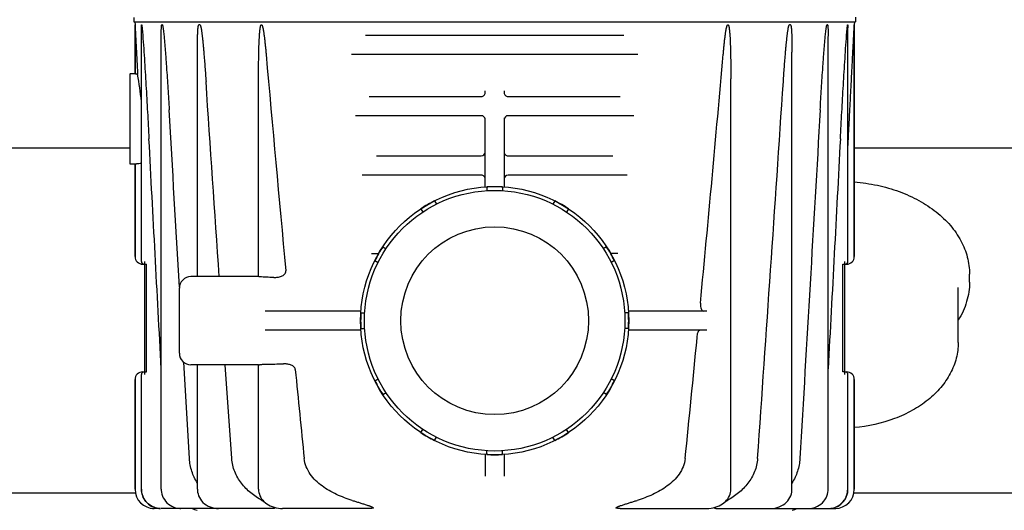
# Model space of a CAD drawing. Units: millimetres. Extents: x 30870 to 39026, y 2595 to 7877.
# Drawn here: x 33695 to 33952, y 6269 to 6397 of the extents above; entities that cross this region are included whole.
import ezdxf

# ---------------------------------------------------------------- set-up
doc = ezdxf.new("R2010")
doc.units = ezdxf.units.MM

msp = doc.modelspace()

# ---------------------------------------------------------------- linework, layer by layer
for p, q in [((33724.28, 6397.82), (33724.33, 6396.72)), ((33912.72, 6397.92), (33912.67, 6396.72)), ((33724.33, 6396.72), (33912.67, 6396.72)), ((33724.58, 6396.72), (33724.62, 6395.93)), ((33724.62, 6395.93), (33724.62, 6383.12)), ((33724.62, 6383.12), (33724.62, 6395.93)), ((33726.28, 6334.17), (33726.28, 6395.13)), ((33726.35, 6395.93), (33726.32, 6395.93)), ((33731.75, 6395.93), (33731.62, 6395.93)), ((33741.58, 6395.93), (33741.28, 6395.93)), ((33895.73, 6395.93), (33895.42, 6395.93)), ((33905.38, 6395.93), (33905.25, 6395.93)), ((33910.69, 6395.93), (33910.65, 6395.93)), ((33910.72, 6334.17), (33910.72, 6395.13)), ((33912.42, 6396.72), (33912.38, 6395.93)), ((33912.38, 6395.93), (33912.38, 6335.47)), ((33912.38, 6335.47), (33912.38, 6395.93)), ((33731.47, 6274.72), (33731.47, 6392.93)), ((33784.75, 6393.22), (33852.25, 6393.22)), ((33905.54, 6274.72), (33905.54, 6392.93)), ((33740.9, 6330.22), (33740.9, 6388.8)), ((33855.88, 6388.22), (33781.12, 6388.22)), ((33896.1, 6274.72), (33896.1, 6388.8)), ((33723.25, 6383.02), (33723.25, 6359.72)), ((33724.62, 6383.12), (33723.35, 6383.12)), ((33756.86, 6330.22), (33756.86, 6381.84)), ((33880.14, 6274.72), (33880.14, 6381.84)), ((33785.73, 6377.22), (33815.23, 6377.22)), ((33816, 6378.22), (33816, 6378.72)), ((33821, 6378.72), (33821, 6378.22)), ((33821.77, 6377.22), (33851.28, 6377.22)), ((33815, 6372.22), (33782.14, 6372.22)), ((33816, 6353.62), (33816, 6371.62)), ((33821, 6371.62), (33821, 6353.62)), ((33854.86, 6372.22), (33822, 6372.22)), ((33723.25, 6363.72), (33637.38, 6363.72)), ((33998.25, 6363.72), (33912.38, 6363.72)), ((33787.63, 6361.72), (33815, 6361.72)), ((33822, 6361.72), (33849.37, 6361.72)), ((33723.35, 6359.62), (33724.62, 6359.62)), ((33724.62, 6359.62), (33724.62, 6335.47)), ((33724.62, 6335.47), (33724.62, 6359.62)), ((33815, 6356.72), (33783.91, 6356.72)), ((33853.1, 6356.72), (33822, 6356.72)), ((33816.44, 6353.64), (33816.44, 6352.66)), ((33820.56, 6353.64), (33820.56, 6352.66)), ((33802.83, 6349.99), (33803.32, 6349.14)), ((33834.18, 6349.99), (33833.69, 6349.14)), ((33799.26, 6347.93), (33799.75, 6347.08)), ((33837.74, 6347.93), (33837.25, 6347.08)), ((33789.29, 6337.97), (33790.14, 6337.47)), ((33847.71, 6337.97), (33846.86, 6337.47)), ((33726.62, 6333.47), (33727.08, 6333.47)), ((33727.12, 6334.17), (33727.12, 6304.65)), ((33727.12, 6333.47), (33727.64, 6333.47)), ((33727.64, 6305.35), (33727.64, 6333.47)), ((33787.23, 6334.4), (33788.08, 6333.91)), ((33849.77, 6334.4), (33848.92, 6333.91)), ((33909.36, 6333.47), (33910.38, 6333.47)), ((33909.36, 6305.35), (33909.36, 6333.47)), ((33909.88, 6304.65), (33909.88, 6334.17)), ((33942.45, 6328.76), (33942.45, 6330.88)), ((33756.89, 6330.22), (33739.2, 6330.22)), ((33736.2, 6310.22), (33736.2, 6327.22)), ((33939.5, 6313.07), (33939.5, 6327.35)), ((33783.6, 6321.22), (33758.6, 6321.22)), ((33783.58, 6320.78), (33784.56, 6320.78)), ((33853.42, 6320.78), (33852.44, 6320.78)), ((33873.86, 6321.22), (33853.4, 6321.22)), ((33783.6, 6316.22), (33758.6, 6316.22)), ((33783.58, 6316.66), (33784.56, 6316.66)), ((33853.42, 6316.66), (33852.44, 6316.66)), ((33873.86, 6316.22), (33853.4, 6316.22)), ((33738.83, 6282.75), (33737.36, 6307.86)), ((33756.89, 6307.22), (33739.2, 6307.22)), ((33740.9, 6274.72), (33740.9, 6307.22)), ((33749.87, 6282.75), (33748.17, 6307.22)), ((33756.86, 6274.72), (33756.86, 6307.22)), ((33726.28, 6274.72), (33726.28, 6304.65)), ((33726.62, 6305.35), (33727.64, 6305.35)), ((33909.88, 6305.35), (33909.36, 6305.35)), ((33909.96, 6305.35), (33910.38, 6305.35)), ((33910.72, 6274.72), (33910.72, 6304.65)), ((33724.62, 6303.35), (33724.62, 6274.72)), ((33724.62, 6274.72), (33724.62, 6303.35)), ((33787.23, 6303.05), (33788.08, 6303.54)), ((33849.77, 6303.05), (33848.92, 6303.54)), ((33912.38, 6303.35), (33912.38, 6274.72)), ((33912.38, 6274.72), (33912.38, 6303.35)), ((33789.29, 6299.48), (33790.14, 6299.97)), ((33847.71, 6299.48), (33846.86, 6299.97)), ((33799.26, 6289.51), (33799.75, 6290.36)), ((33837.74, 6289.51), (33837.25, 6290.36)), ((33802.83, 6287.45), (33803.32, 6288.3)), ((33834.18, 6287.45), (33833.69, 6288.3)), ((33816.44, 6283.8), (33816.44, 6284.78)), ((33820.56, 6283.8), (33820.56, 6284.78)), ((33816, 6283.82), (33816, 6278.19)), ((33821, 6283.82), (33821, 6278.19)), ((33726.28, 6274.72), (33726.29, 6274.43)), ((33726.29, 6274.43), (33726.34, 6273.91)), ((33731.47, 6274.72), (33731.47, 6274.44)), ((33731.47, 6274.44), (33731.53, 6273.94)), ((33740.9, 6274.72), (33740.91, 6274.5)), ((33740.91, 6274.5), (33740.96, 6274.01)), ((33756.86, 6274.72), (33756.89, 6274.28)), ((33724.62, 6273.72), (33637.38, 6273.72)), ((33999.62, 6273.72), (33912.38, 6273.72)), ((33731.29, 6269.72), (33729.62, 6269.72)), ((33731.29, 6269.72), (33731.24, 6269.72)), ((33760.79, 6269.72), (33731.42, 6269.72)), ((33736.29, 6269.73), (33736.61, 6269.72)), ((33785.74, 6269.72), (33763.15, 6269.72)), ((33763.15, 6269.72), (33763.15, 6269.72)), ((33851.27, 6269.72), (33873.86, 6269.72)), ((33873.86, 6269.72), (33873.86, 6269.72)), ((33876.21, 6269.72), (33907.38, 6269.72)), ((33900.39, 6269.72), (33900.71, 6269.73)), ((33905.71, 6269.72), (33905.95, 6269.73)), ((33905.95, 6269.73), (33906.47, 6269.78))]:
    msp.add_line(p, q)
for points in [[(33726.34, 6273.91), (33726.45, 6273.41), (33726.62, 6272.91), (33726.83, 6272.44), (33727.09, 6271.99), (33727.4, 6271.56), (33727.76, 6271.18), (33728.15, 6270.83), (33728.57, 6270.52), (33729.03, 6270.26), (33729.51, 6270.05), (33730.01, 6269.89), (33730.52, 6269.78)], [(33731.53, 6273.94), (33731.64, 6273.44), (33731.8, 6272.95), (33732.01, 6272.48), (33732.28, 6272.03), (33732.59, 6271.61), (33732.94, 6271.22), (33733.33, 6270.87), (33733.76, 6270.56), (33734.23, 6270.29), (33734.71, 6270.07), (33735.22, 6269.91), (33735.75, 6269.79), (33736.29, 6269.73)], [(33740.96, 6274.01), (33741.06, 6273.52), (33741.22, 6273.04), (33741.43, 6272.58), (33741.69, 6272.13), (33742, 6271.71), (33742.36, 6271.32), (33742.76, 6270.96), (33743.21, 6270.64), (33743.69, 6270.36), (33744.2, 6270.13), (33744.74, 6269.95), (33745.31, 6269.82), (33745.89, 6269.74), (33746.38, 6269.72)], [(33756.89, 6274.28), (33756.95, 6273.85), (33757.07, 6273.43), (33757.22, 6273.02), (33757.43, 6272.62), (33757.67, 6272.23), (33757.95, 6271.86), (33758.28, 6271.52), (33758.64, 6271.2), (33759.04, 6270.9), (33759.47, 6270.64), (33759.93, 6270.4), (33760.42, 6270.2), (33760.93, 6270.03), (33761.47, 6269.89), (33762.03, 6269.8), (33762.61, 6269.74), (33763.15, 6269.72)], [(33873.86, 6269.72), (33874.39, 6269.74), (33874.97, 6269.8), (33875.53, 6269.89), (33876.07, 6270.03), (33876.58, 6270.2), (33877.07, 6270.4), (33877.53, 6270.63), (33877.96, 6270.9), (33878.36, 6271.19), (33878.72, 6271.52), (33879.05, 6271.86), (33879.33, 6272.23), (33879.58, 6272.62), (33879.78, 6273.02), (33879.94, 6273.43), (33880.05, 6273.86), (33880.12, 6274.28), (33880.14, 6274.72)], [(33890.63, 6269.72), (33891.1, 6269.74), (33891.68, 6269.82), (33892.25, 6269.95), (33892.8, 6270.13), (33893.32, 6270.37), (33893.81, 6270.65), (33894.25, 6270.97), (33894.65, 6271.33), (33895.01, 6271.72), (33895.31, 6272.13), (33895.57, 6272.58), (33895.78, 6273.03), (33895.94, 6273.51), (33896.04, 6273.99), (33896.09, 6274.48), (33896.1, 6274.72)], [(33900.71, 6269.73), (33901.25, 6269.79), (33901.77, 6269.91), (33902.28, 6270.07), (33902.77, 6270.29), (33903.23, 6270.55), (33903.66, 6270.86), (33904.06, 6271.21), (33904.41, 6271.6), (33904.72, 6272.02), (33904.99, 6272.47), (33905.2, 6272.94), (33905.36, 6273.43), (33905.47, 6273.93)], [(33905.47, 6273.93), (33905.53, 6274.44), (33905.54, 6274.72)], [(33906.47, 6269.78), (33906.99, 6269.89), (33907.48, 6270.05), (33907.96, 6270.26), (33908.42, 6270.51), (33908.85, 6270.82), (33909.24, 6271.17), (33909.59, 6271.56), (33909.9, 6271.98), (33910.17, 6272.43), (33910.38, 6272.91), (33910.55, 6273.4), (33910.66, 6273.91)], [(33910.66, 6273.91), (33910.72, 6274.43), (33910.72, 6274.72)], [(33730.52, 6269.78), (33731.04, 6269.73), (33731.24, 6269.72)]]:
    msp.add_lwpolyline(points)
for radius in [35, 34, 24.5]:
    msp.add_circle((33818.5, 6318.72), radius)
for centre, radius, start, end in [((42837.76, 7187.47), 9114.03, 185.030899, 185.387538), ((25018.01, 7167.7), 8894.37, 354.55252, 354.972388), ((33723.35, 6383.02), 0.1, 90, 180), ((33630.01, 6366.18), 96.77, 5.7958, 10.019), ((1073.93, 8575.39), 32893.19, 356.003277, 356.17505), ((33815, 6378.22), 1, 269.9939, 360), ((33822, 6378.22), 1, 180, 270.0003), ((33815, 6371.22), 1, 359.9999, 90), ((33822, 6371.22), 1, 90, 180), ((33815, 6362.72), 1, 270, 0), ((33822, 6362.72), 1, 179.9998, 270), ((33723.35, 6359.72), 0.1, 180, 270), ((33815, 6355.72), 1, 359.9999, 90), ((33822, 6355.72), 1, 90, 180), ((33818.5, 6318.72), 34.98, 86.6239, 93.3761), ((33818.5, 6318.72), 34.98, 116.6239, 123.3761), ((33818.5, 6318.72), 34.98, 56.6239, 63.3761), ((33726.62, 6335.47), 2, 180, 270), ((33787.04, 6635.16), 298.94, 269.8744, 270.2201), ((33818.5, 6318.72), 34.98, 146.6239, 153.3761), ((33818.5, 6318.72), 34.98, 26.6239, 33.3761), ((33910.38, 6335.47), 2, 270, 0), ((33726.98, 6334.17), 0.7, 180, 270), ((33910.02, 6334.17), 0.7, 270, 0), ((33739.2, 6327.22), 3, 90, 180.0016), ((33873.29, 6323.22), 1.08, 174.5374, 179.9939), ((33818.5, 6318.72), 34.98, 176.6239, 183.3761), ((33818.5, 6318.72), 34.98, 356.6239, 3.3761), ((27514.08, 6929.37), 6386.96, 354.189404, 354.473079), ((33870.03, 6314.35), 1.31, 354.4627, 358.94), ((33739.2, 6310.22), 3, 179.9984, 270), ((33726.62, 6303.35), 2, 90, 180), ((33726.98, 6304.65), 0.7, 90, 180), ((39962.25, 6913.25), 6225.48, 185.597843, 185.81267), ((33910.02, 6304.65), 0.7, 0, 90), ((33910.38, 6303.35), 2, 0, 90), ((33818.5, 6318.72), 34.98, 206.6239, 213.3761), ((33818.5, 6318.72), 34.98, 326.6239, 333.3761), ((33818.5, 6318.72), 34.98, 236.6239, 243.3761), ((33818.5, 6318.72), 34.98, 296.6239, 303.3761), ((33818.5, 6318.72), 34.98, 266.6239, 273.3761), ((33729.62, 6274.72), 5, 180, 270), ((33729.59, 6274.72), 4.97, 180.0113, 181.5733), ((33729.59, 6274.72), 4.97, 180.0086, 181.5716), ((33907.38, 6274.72), 5, 270, 0), ((33905.7, 6274.72), 4.95, 351.6826, 359.9861), ((33907.38, 6274.72), 5, 354.9898, 359.9826), ((33907.39, 6274.72), 4.99, 354.9896, 359.9851), ((33729.62, 6274.72), 5, 264.9741, 269.9861), ((33729.62, 6274.71), 4.99, 264.9733, 269.9955), ((33731.29, 6274.7), 4.98, 259.8924, 264.9227), ((33731.29, 6274.66), 4.94, 264.9208, 269.4606), ((33745.4, 6283.52), 15, 246.9261, 252.1464), ((33891.6, 6283.52), 15, 287.8536, 293.0739), ((33905.58, 6274.83), 5.11, 270.0055, 275.3534), ((33905.58, 6274.87), 5.15, 275.3495, 280.6475), ((33907.38, 6274.69), 4.97, 270.0078, 271.6781), ((33907.38, 6274.68), 4.96, 269.998, 271.6706)]:
    msp.add_arc(centre, radius, start, end)
msp.add_ellipse((33732.34, 6318.72), major_axis=(154.75, 0), ratio=0.074313, start_param=-1.398764, end_param=-1.368981)
for points, knots in [([(33724.62, 6395.93), (33724.63, 6395.93), (33724.62, 6395.9), (33724.63, 6395.88), (33724.63, 6395.85), (33724.63, 6395.79), (33724.63, 6395.72), (33724.64, 6395.63), (33724.64, 6395.53), (33724.65, 6395.4), (33724.66, 6395.24), (33724.67, 6395.04), (33724.68, 6394.77), (33724.7, 6394.44), (33724.72, 6394.04), (33724.74, 6393.63), (33724.76, 6393.22), (33724.79, 6392.68), (33724.83, 6392), (33724.87, 6391.19), (33724.91, 6390.37), (33724.97, 6389.28), (33725.04, 6387.92), (33725.13, 6386.29), (33725.21, 6384.65), (33725.27, 6383.56), (33725.3, 6383.01)], [0, 0, 0, 0, 0.00091, 0.0031, 0.005933, 0.009117, 0.01596, 0.023152, 0.030528, 0.038017, 0.053203, 0.068556, 0.084013, 0.115118, 0.146378, 0.177736, 0.209159, 0.240629, 0.30367, 0.366804, 0.430001, 0.493243, 0.619825, 0.746495, 0.873226, 1, 1, 1, 1]), ([(33726.28, 6395.13), (33726.28, 6395.2), (33726.28, 6395.35), (33726.28, 6395.54), (33726.28, 6395.68), (33726.29, 6395.78), (33726.29, 6395.86), (33726.3, 6395.9), (33726.31, 6395.93), (33726.32, 6395.93)], [0, 0, 0, 0, 0.280356, 0.555662, 0.689567, 0.817968, 0.933356, 0.977626, 1, 1, 1, 1]), ([(33726.35, 6395.93), (33726.36, 6395.93), (33726.37, 6395.9), (33726.38, 6395.86), (33726.4, 6395.77), (33726.41, 6395.66), (33726.43, 6395.51), (33726.46, 6395.32), (33726.48, 6395.08), (33726.5, 6394.84), (33726.53, 6394.52), (33726.55, 6394.28), (33726.57, 6394.12)], [0, 0, 0, 0, 0.011195, 0.032688, 0.087555, 0.147984, 0.210718, 0.33929, 0.469928, 0.601646, 0.734027, 1, 1, 1, 1]), ([(33731.47, 6392.94), (33731.47, 6393.2), (33731.47, 6393.59), (33731.47, 6394.11), (33731.48, 6394.5), (33731.49, 6394.88), (33731.51, 6395.2), (33731.52, 6395.45), (33731.54, 6395.64), (33731.56, 6395.79), (33731.58, 6395.88), (33731.61, 6395.93), (33731.62, 6395.93)], [0, 0, 0, 0, 0.260036, 0.389676, 0.518916, 0.647517, 0.774936, 0.837776, 0.899375, 0.957816, 0.98339, 1, 1, 1, 1]), ([(33731.75, 6395.93), (33731.76, 6395.93), (33731.79, 6395.89), (33731.82, 6395.81), (33731.85, 6395.68), (33731.88, 6395.52), (33731.92, 6395.3), (33731.96, 6395.01), (33732.01, 6394.67), (33732.05, 6394.33), (33732.1, 6393.87), (33732.16, 6393.29), (33732.23, 6392.6), (33732.29, 6391.9), (33732.35, 6391.21), (33732.43, 6390.28), (33732.53, 6389.12), (33732.63, 6387.72), (33732.73, 6386.32), (33732.86, 6384.46), (33733.02, 6382.13), (33733.2, 6379.33), (33733.37, 6376.54), (33733.48, 6374.67), (33733.53, 6373.74)], [0, 0, 0, 0, 0.002019, 0.005074, 0.012096, 0.019508, 0.027071, 0.042402, 0.057868, 0.073404, 0.088983, 0.120218, 0.151515, 0.18285, 0.21421, 0.245589, 0.308381, 0.371207, 0.434052, 0.496912, 0.62266, 0.74843, 0.874212, 1, 1, 1, 1]), ([(33740.9, 6388.81), (33740.9, 6389.11), (33740.9, 6389.72), (33740.91, 6390.63), (33740.92, 6391.54), (33740.94, 6392.44), (33740.96, 6393.2), (33740.98, 6393.8), (33741.01, 6394.25), (33741.03, 6394.7), (33741.07, 6395.07), (33741.1, 6395.37), (33741.13, 6395.58), (33741.17, 6395.75), (33741.21, 6395.87), (33741.25, 6395.93), (33741.28, 6395.93)], [0, 0, 0, 0, 0.127087, 0.254094, 0.380995, 0.507745, 0.634261, 0.697382, 0.760359, 0.823111, 0.885451, 0.916323, 0.946773, 0.976163, 0.98965, 1, 1, 1, 1]), ([(33741.58, 6395.93), (33741.61, 6395.93), (33741.65, 6395.87), (33741.7, 6395.75), (33741.76, 6395.57), (33741.81, 6395.35), (33741.87, 6395.05), (33741.94, 6394.67), (33742.01, 6394.21), (33742.07, 6393.75), (33742.14, 6393.13), (33742.23, 6392.35), (33742.33, 6391.42), (33742.42, 6390.49), (33742.51, 6389.56), (33742.61, 6388.31), (33742.74, 6386.75), (33742.88, 6384.88), (33743.02, 6383.01), (33743.1, 6381.76), (33743.15, 6381.14)], [0, 0, 0, 0, 0.005366, 0.012263, 0.027108, 0.042381, 0.057814, 0.088895, 0.120114, 0.151405, 0.182738, 0.245478, 0.308277, 0.371111, 0.433966, 0.496836, 0.622603, 0.748392, 0.874193, 1, 1, 1, 1]), ([(33756.86, 6381.84), (33756.86, 6382.44), (33756.87, 6383.63), (33756.88, 6385.42), (33756.9, 6387.21), (33756.93, 6388.7), (33756.96, 6389.89), (33756.99, 6390.78), (33757.03, 6391.67), (33757.07, 6392.56), (33757.12, 6393.3), (33757.16, 6393.89), (33757.2, 6394.33), (33757.25, 6394.77), (33757.3, 6395.14), (33757.35, 6395.42), (33757.4, 6395.64), (33757.46, 6395.82), (33757.54, 6395.97), (33757.6, 6395.97)], [0, 0, 0, 0, 0.125875, 0.251713, 0.377503, 0.503227, 0.566056, 0.628855, 0.691614, 0.754317, 0.816936, 0.848196, 0.879406, 0.910537, 0.941527, 0.956922, 0.972177, 0.987088, 1, 1, 1, 1]), ([(33757.63, 6395.97), (33757.66, 6395.97), (33757.73, 6395.91), (33757.79, 6395.78), (33757.87, 6395.59), (33757.93, 6395.36), (33758.01, 6395.04), (33758.09, 6394.63), (33758.17, 6394.14), (33758.24, 6393.66), (33758.34, 6393), (33758.44, 6392.18), (33758.55, 6391.19), (33758.65, 6390.21), (33758.75, 6389.22), (33758.81, 6388.56), (33758.84, 6388.23)], [0, 0, 0, 0, 0.012873, 0.027567, 0.058096, 0.089103, 0.120281, 0.182857, 0.245572, 0.308355, 0.371176, 0.496883, 0.622636, 0.748413, 0.874203, 1, 1, 1, 1]), ([(33878.17, 6388.23), (33878.2, 6388.56), (33878.26, 6389.22), (33878.35, 6390.21), (33878.45, 6391.19), (33878.56, 6392.18), (33878.67, 6393), (33878.76, 6393.66), (33878.83, 6394.14), (33878.92, 6394.63), (33879, 6395.04), (33879.07, 6395.36), (33879.14, 6395.59), (33879.21, 6395.78), (33879.28, 6395.91), (33879.34, 6395.97), (33879.37, 6395.97)], [0, 0, 0, 0, 0.125797, 0.251587, 0.377364, 0.503117, 0.628824, 0.691645, 0.754428, 0.817143, 0.879719, 0.910897, 0.941904, 0.972433, 0.987127, 1, 1, 1, 1]), ([(33879.4, 6395.97), (33879.46, 6395.97), (33879.54, 6395.82), (33879.6, 6395.64), (33879.65, 6395.42), (33879.7, 6395.14), (33879.75, 6394.77), (33879.8, 6394.33), (33879.84, 6393.89), (33879.89, 6393.3), (33879.93, 6392.56), (33879.98, 6391.67), (33880.01, 6390.78), (33880.04, 6389.89), (33880.07, 6388.7), (33880.1, 6387.21), (33880.13, 6385.42), (33880.14, 6383.63), (33880.14, 6382.44), (33880.14, 6381.84)], [0, 0, 0, 0, 0.012917, 0.027828, 0.043084, 0.058479, 0.089468, 0.120599, 0.151809, 0.183069, 0.245687, 0.30839, 0.371149, 0.433947, 0.496776, 0.622499, 0.748289, 0.874126, 1, 1, 1, 1]), ([(33893.86, 6381.14), (33893.9, 6381.76), (33893.98, 6383.01), (33894.12, 6384.88), (33894.26, 6386.75), (33894.39, 6388.31), (33894.5, 6389.56), (33894.58, 6390.49), (33894.67, 6391.42), (33894.77, 6392.35), (33894.86, 6393.13), (33894.93, 6393.75), (33895, 6394.21), (33895.07, 6394.67), (33895.13, 6395.05), (33895.19, 6395.35), (33895.24, 6395.57), (33895.3, 6395.75), (33895.35, 6395.87), (33895.39, 6395.93), (33895.42, 6395.93)], [0, 0, 0, 0, 0.125807, 0.251608, 0.377397, 0.503164, 0.566034, 0.628889, 0.691723, 0.754522, 0.817262, 0.848595, 0.879886, 0.911105, 0.942186, 0.957619, 0.972892, 0.987737, 0.994634, 1, 1, 1, 1]), ([(33895.73, 6395.93), (33895.75, 6395.93), (33895.79, 6395.87), (33895.83, 6395.75), (33895.87, 6395.58), (33895.9, 6395.37), (33895.94, 6395.07), (33895.97, 6394.7), (33896, 6394.25), (33896.02, 6393.8), (33896.04, 6393.2), (33896.06, 6392.44), (33896.08, 6391.54), (33896.09, 6390.63), (33896.1, 6389.72), (33896.1, 6389.11), (33896.1, 6388.81)], [0, 0, 0, 0, 0.010351, 0.023837, 0.053228, 0.083678, 0.114549, 0.176889, 0.239641, 0.302618, 0.365739, 0.492255, 0.619005, 0.745906, 0.872913, 1, 1, 1, 1]), ([(33903.47, 6373.74), (33903.52, 6374.67), (33903.63, 6376.54), (33903.8, 6379.33), (33903.98, 6382.13), (33904.14, 6384.46), (33904.27, 6386.32), (33904.37, 6387.72), (33904.48, 6389.12), (33904.57, 6390.28), (33904.65, 6391.21), (33904.71, 6391.9), (33904.77, 6392.6), (33904.84, 6393.29), (33904.9, 6393.87), (33904.95, 6394.33), (33904.99, 6394.67), (33905.04, 6395.01), (33905.08, 6395.3), (33905.12, 6395.52), (33905.15, 6395.68), (33905.18, 6395.81), (33905.21, 6395.89), (33905.24, 6395.93), (33905.25, 6395.93)], [0, 0, 0, 0, 0.125788, 0.25157, 0.37734, 0.503088, 0.565948, 0.628793, 0.691618, 0.754411, 0.78579, 0.81715, 0.848485, 0.879782, 0.911017, 0.926596, 0.942132, 0.957598, 0.972929, 0.980492, 0.987904, 0.994926, 0.997981, 1, 1, 1, 1]), ([(33905.38, 6395.93), (33905.4, 6395.93), (33905.42, 6395.88), (33905.44, 6395.79), (33905.46, 6395.64), (33905.48, 6395.45), (33905.5, 6395.2), (33905.51, 6394.88), (33905.52, 6394.5), (33905.53, 6394.11), (33905.54, 6393.59), (33905.54, 6393.2), (33905.54, 6392.94)], [0, 0, 0, 0, 0.01661, 0.042184, 0.100625, 0.162223, 0.225063, 0.352483, 0.481084, 0.610323, 0.739964, 1, 1, 1, 1]), ([(33910.44, 6394.12), (33910.45, 6394.28), (33910.47, 6394.52), (33910.5, 6394.84), (33910.52, 6395.08), (33910.55, 6395.32), (33910.57, 6395.51), (33910.59, 6395.66), (33910.6, 6395.77), (33910.62, 6395.86), (33910.63, 6395.9), (33910.64, 6395.93), (33910.65, 6395.93)], [0, 0, 0, 0, 0.265968, 0.398347, 0.530064, 0.6607, 0.789271, 0.852005, 0.912436, 0.967307, 0.988803, 1, 1, 1, 1]), ([(33910.69, 6395.93), (33910.69, 6395.93), (33910.7, 6395.9), (33910.71, 6395.86), (33910.71, 6395.78), (33910.72, 6395.68), (33910.72, 6395.54), (33910.72, 6395.35), (33910.72, 6395.2), (33910.72, 6395.13)], [0, 0, 0, 0, 0.022373, 0.066644, 0.182032, 0.310433, 0.444338, 0.719644, 1, 1, 1, 1]), ([(33910.72, 6364.08), (33910.79, 6365.41), (33910.93, 6368.08), (33911.14, 6372.09), (33911.31, 6375.43), (33911.45, 6378.1), (33911.55, 6380.1), (33911.66, 6382.1), (33911.76, 6384.1), (33911.87, 6386.1), (33911.95, 6387.77), (33912.02, 6389.1), (33912.07, 6390.1), (33912.13, 6391.1), (33912.17, 6391.93), (33912.21, 6392.59), (33912.23, 6393.09), (33912.26, 6393.58), (33912.28, 6394.08), (33912.3, 6394.49), (33912.32, 6394.82), (33912.33, 6395.06), (33912.35, 6395.26), (33912.35, 6395.42), (33912.36, 6395.54), (33912.37, 6395.66), (33912.37, 6395.75), (33912.37, 6395.82), (33912.38, 6395.87), (33912.38, 6395.9), (33912.38, 6395.92), (33912.38, 6395.93), (33912.38, 6395.93)], [0, 0, 0, 0, 0.125804, 0.251595, 0.377366, 0.44024, 0.503105, 0.565957, 0.628791, 0.691602, 0.754377, 0.785745, 0.817095, 0.848419, 0.879707, 0.89533, 0.910935, 0.926513, 0.942053, 0.957531, 0.965232, 0.972892, 0.980485, 0.984241, 0.987952, 0.991591, 0.99509, 0.996741, 0.998253, 0.999466, 0.999854, 1, 1, 1, 1]), ([(33726.57, 6394.12), (33726.66, 6392.97), (33726.83, 6390.64), (33727.13, 6385.99), (33727.48, 6380.17), (33727.88, 6373.17), (33728.14, 6368.5), (33728.26, 6366.17)], [0, 0, 0, 0, 0.124413, 0.249305, 0.499422, 0.749687, 1, 1, 1, 1]), ([(33908.74, 6366.17), (33908.87, 6368.5), (33909.12, 6373.17), (33909.52, 6380.17), (33909.87, 6385.99), (33910.17, 6390.64), (33910.34, 6392.96), (33910.44, 6394.12)], [0, 0, 0, 0, 0.250313, 0.500578, 0.750695, 0.875586, 1, 1, 1, 1]), ([(33725.3, 6383.01), (33725.2, 6383.03), (33725.07, 6383.04), (33724.9, 6383.07), (33724.8, 6383.09), (33724.73, 6383.1), (33724.67, 6383.11), (33724.65, 6383.12), (33724.62, 6383.12), (33724.62, 6383.12)], [0, 0, 0, 0, 0.420694, 0.592931, 0.736671, 0.850426, 0.932801, 0.982862, 1, 1, 1, 1]), ([(33724.62, 6359.62), (33724.62, 6359.62), (33724.64, 6359.62), (33724.66, 6359.63), (33724.7, 6359.64), (33724.75, 6359.65), (33724.81, 6359.66), (33724.93, 6359.68), (33725.1, 6359.71), (33725.35, 6359.74), (33725.74, 6359.78), (33726.06, 6359.8), (33726.28, 6359.81)], [0, 0, 0, 0, 0.004795, 0.01876, 0.041761, 0.07365, 0.114159, 0.16292, 0.283685, 0.432279, 0.604418, 1, 1, 1, 1]), ([(33912.38, 6354.93), (33914.4, 6354.77), (33918.37, 6354.2), (33924.05, 6352.58), (33929.24, 6350.25), (33933.78, 6347.28), (33937.52, 6343.75), (33939.88, 6340.37), (33941.21, 6337.52), (33941.92, 6335.34), (33942.35, 6333.13), (33942.45, 6331.63), (33942.45, 6330.88)], [0, 0, 0, 0, 0.144196, 0.284784, 0.419927, 0.548355, 0.669576, 0.784054, 0.839283, 0.893463, 0.946921, 1, 1, 1, 1]), ([(33850.61, 6336.22), (33850.46, 6336.22), (33849.86, 6336.22), (33849.26, 6336.22), (33848.81, 6336.22)], [0, 0, 0, 0, 0.256167, 1, 1, 1, 1]), ([(33760.87, 6330.03), (33761.2, 6330.02), (33761.86, 6330.06), (33762.67, 6330.24), (33763.27, 6330.51), (33763.67, 6330.81), (33763.96, 6331.23), (33764, 6331.57), (33763.99, 6331.73)], [0, 0, 0, 0, 0.249633, 0.499142, 0.62418, 0.74945, 0.874748, 1, 1, 1, 1]), ([(33757.6, 6330.13), (33757.5, 6330.14), (33757.33, 6330.16), (33757.11, 6330.19), (33756.96, 6330.21), (33756.89, 6330.22), (33756.87, 6330.22)], [0, 0, 0, 0, 0.393412, 0.699787, 0.904802, 1, 1, 1, 1]), ([(33758.84, 6330.05), (33758.73, 6330.05), (33758.32, 6330.06), (33757.92, 6330.1), (33757.63, 6330.13)], [0, 0, 0, 0, 0.271172, 1, 1, 1, 1]), ([(33942.45, 6328.76), (33942.45, 6327.91), (33942.32, 6326.2), (33941.76, 6323.66), (33940.83, 6321.19), (33939.98, 6319.63), (33939.5, 6318.87)], [0, 0, 0, 0, 0.244595, 0.491451, 0.74263, 1, 1, 1, 1]), ([(33872.21, 6323.22), (33872.21, 6322.96), (33872.25, 6322.48), (33872.37, 6321.92), (33872.53, 6321.56), (33872.67, 6321.34), (33872.83, 6321.22), (33872.93, 6321.22)], [0, 0, 0, 0, 0.347955, 0.645958, 0.765336, 0.862712, 1, 1, 1, 1]), ([(33871.35, 6314.32), (33871.35, 6314.57), (33871.39, 6315.04), (33871.52, 6315.57), (33871.67, 6315.91), (33871.8, 6316.11), (33871.96, 6316.22), (33872.06, 6316.22)], [0, 0, 0, 0, 0.350169, 0.647075, 0.765698, 0.862547, 1, 1, 1, 1]), ([(33939.5, 6313.06), (33939.5, 6312.37), (33939.41, 6310.98), (33939.02, 6308.92), (33938.37, 6306.9), (33937.15, 6304.26), (33935.02, 6301.16), (33931.64, 6297.91), (33927.55, 6295.18), (33921.23, 6292.28), (33915.96, 6291.14), (33912.38, 6290.83)], [0, 0, 0, 0, 0.054244, 0.108795, 0.16395, 0.219985, 0.33547, 0.456864, 0.584743, 0.718804, 1, 1, 1, 1]), ([(33756.87, 6307.22), (33756.89, 6307.22), (33756.96, 6307.23), (33757.11, 6307.25), (33757.33, 6307.28), (33757.5, 6307.3), (33757.6, 6307.31)], [0, 0, 0, 0, 0.095335, 0.300385, 0.606673, 1, 1, 1, 1]), ([(33757.63, 6307.32), (33757.72, 6307.33), (33758.12, 6307.37), (33758.52, 6307.39), (33758.84, 6307.39)], [0, 0, 0, 0, 0.222639, 1, 1, 1, 1]), ([(33766.46, 6305.98), (33766.45, 6306.14), (33766.35, 6306.44), (33766.03, 6306.79), (33765.63, 6307.04), (33765.06, 6307.27), (33764.29, 6307.43), (33763.67, 6307.46), (33763.36, 6307.46)], [0, 0, 0, 0, 0.125242, 0.250478, 0.375662, 0.500678, 0.750293, 1, 1, 1, 1]), ([(33740.9, 6276.36), (33740.3, 6277.32), (33739.33, 6279.38), (33738.9, 6281.63), (33738.83, 6282.75)], [0, 0, 0, 0, 0.499924, 1, 1, 1, 1]), ([(33757.75, 6271.82), (33756.73, 6272.39), (33754.77, 6273.69), (33752.29, 6276.21), (33750.5, 6279.27), (33749.95, 6281.59), (33749.87, 6282.75)], [0, 0, 0, 0, 0.249964, 0.499948, 0.749963, 1, 1, 1, 1]), ([(33781.34, 6271.82), (33779.94, 6272.25), (33777.19, 6273.27), (33773.98, 6275.08), (33771.73, 6276.97), (33770.29, 6278.65), (33769.22, 6280.58), (33768.86, 6282.03), (33768.78, 6282.75)], [0, 0, 0, 0, 0.249912, 0.499691, 0.624761, 0.749841, 0.874925, 1, 1, 1, 1]), ([(33868.22, 6282.75), (33868.14, 6282.03), (33867.78, 6280.58), (33866.71, 6278.65), (33865.27, 6276.97), (33863.02, 6275.08), (33859.81, 6273.27), (33857.06, 6272.25), (33855.66, 6271.82)], [0, 0, 0, 0, 0.125118, 0.250249, 0.375372, 0.500457, 0.750186, 1, 1, 1, 1]), ([(33887.13, 6282.75), (33887.05, 6281.59), (33886.5, 6279.27), (33884.72, 6276.21), (33882.23, 6273.69), (33880.28, 6272.39), (33879.25, 6271.82)], [0, 0, 0, 0, 0.250038, 0.500054, 0.750038, 1, 1, 1, 1]), ([(33898.17, 6282.75), (33898.1, 6281.63), (33897.68, 6279.38), (33896.7, 6277.32), (33896.1, 6276.36)], [0, 0, 0, 0, 0.500075, 1, 1, 1, 1]), ([(33730.42, 6269.8), (33729.85, 6269.9), (33728.75, 6270.31), (33727.4, 6271.44), (33726.52, 6272.98), (33726.32, 6274.14), (33726.32, 6274.72)], [0, 0, 0, 0, 0.249202, 0.498928, 0.749256, 1, 1, 1, 1]), ([(33906.53, 6269.81), (33907.04, 6269.91), (33908.04, 6270.26), (33909.3, 6271.2), (33910.21, 6272.49), (33910.52, 6273.5), (33910.6, 6274.01)], [0, 0, 0, 0, 0.250095, 0.500097, 0.750081, 1, 1, 1, 1]), ([(33781.34, 6271.82), (33781.64, 6271.73), (33782.24, 6271.54), (33783.15, 6271.26), (33783.9, 6271.02), (33784.5, 6270.83), (33784.95, 6270.69), (33785.4, 6270.54), (33785.76, 6270.42), (33786.05, 6270.31), (33786.26, 6270.23), (33786.46, 6270.15), (33786.62, 6270.08), (33786.73, 6270.01), (33786.8, 6269.96), (33786.84, 6269.92), (33786.84, 6269.85), (33786.79, 6269.82), (33786.7, 6269.79), (33786.48, 6269.75), (33786.15, 6269.73), (33785.88, 6269.72), (33785.74, 6269.72)], [0, 0, 0, 0, 0.135195, 0.270558, 0.405834, 0.473321, 0.540603, 0.607532, 0.673821, 0.706533, 0.738746, 0.77008, 0.799601, 0.813154, 0.824796, 0.833526, 0.840102, 0.847816, 0.858119, 0.882757, 0.939443, 1, 1, 1, 1]), ([(33851.27, 6269.72), (33851.12, 6269.72), (33850.85, 6269.73), (33850.52, 6269.75), (33850.31, 6269.79), (33850.21, 6269.82), (33850.16, 6269.85), (33850.16, 6269.92), (33850.21, 6269.96), (33850.27, 6270.01), (33850.38, 6270.08), (33850.54, 6270.15), (33850.74, 6270.23), (33850.95, 6270.31), (33851.24, 6270.42), (33851.6, 6270.54), (33852.05, 6270.69), (33852.5, 6270.83), (33853.1, 6271.02), (33853.85, 6271.26), (33854.76, 6271.54), (33855.36, 6271.73), (33855.66, 6271.82)], [0, 0, 0, 0, 0.060557, 0.117243, 0.141881, 0.152184, 0.159898, 0.166473, 0.175203, 0.186846, 0.200399, 0.229919, 0.261253, 0.293466, 0.326178, 0.392467, 0.459397, 0.526679, 0.594166, 0.729441, 0.864805, 1, 1, 1, 1]), ([(33760.89, 6270.04), (33760.98, 6269.98), (33761.26, 6269.74), (33760.89, 6269.72), (33760.79, 6269.72)], [0, 0, 0, 0, 0.50502, 1, 1, 1, 1]), ([(33876.21, 6269.72), (33876.11, 6269.72), (33875.74, 6269.74), (33876.02, 6269.98), (33876.11, 6270.04)], [0, 0, 0, 0, 0.494945, 1, 1, 1, 1])]:
    msp.add_open_spline(points, degree=3, knots=knots)
for points in [[(33746.59, 6330.22), (33745.43, 6347.19), (33744.28, 6364.17), (33743.15, 6381.14)], [(33736.22, 6327.5), (33735.32, 6342.91), (33734.42, 6358.33), (33733.53, 6373.74)], [(33903.47, 6373.74), (33901.72, 6343.41), (33899.95, 6313.08), (33898.17, 6282.75)], [(33731.47, 6306.12), (33730.4, 6326.14), (33729.33, 6346.15), (33728.26, 6366.17)], [(33908.74, 6366.17), (33907.68, 6346.15), (33906.61, 6326.14), (33905.54, 6306.12)], [(33760.87, 6330.03), (33760.19, 6330.03), (33759.51, 6330.04), (33758.84, 6330.05)], [(33757.75, 6271.82), (33757.92, 6271.73), (33758.09, 6271.64), (33758.26, 6271.54)], [(33878.74, 6271.54), (33878.91, 6271.63), (33879.08, 6271.73), (33879.25, 6271.82)]]:
    msp.add_open_spline(points, degree=3)

doc.saveas('drawing.dxf')
